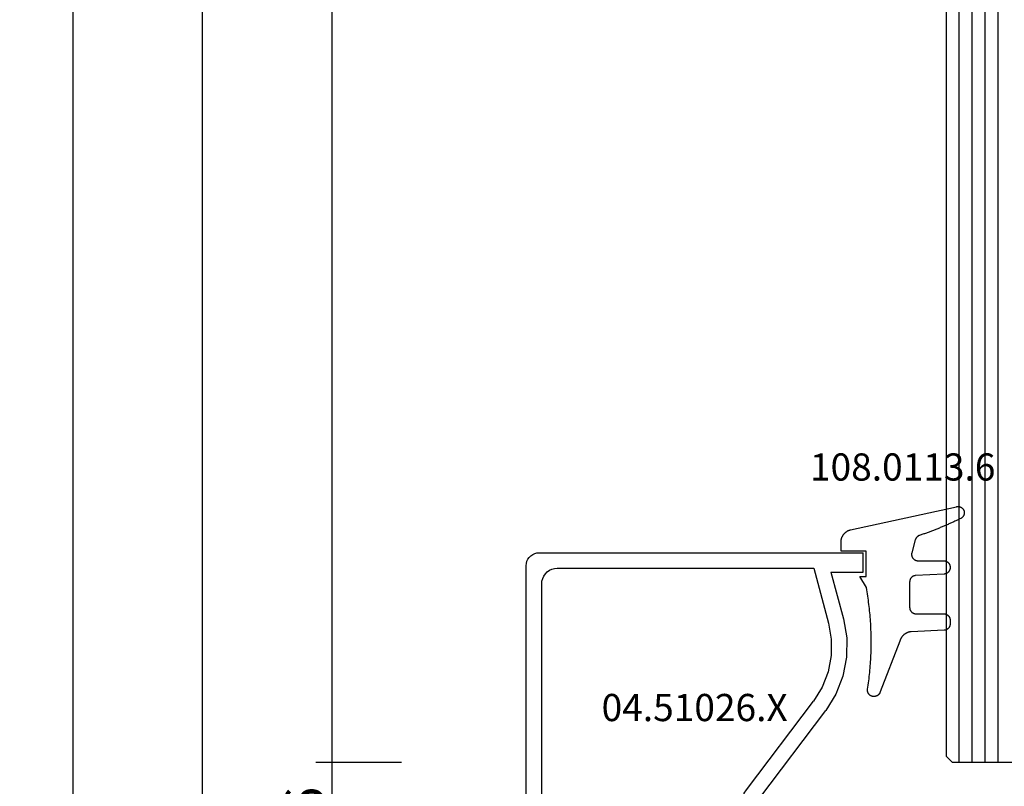
# Model space of a CAD drawing. Units: millimetres. Extents: x 0 to 6154, y -3021 to -50.
# Drawn here: x 6002 to 6078, y -2499 to -2440 of the extents above; entities that cross this region are included whole.
import ezdxf
from ezdxf.enums import TextEntityAlignment as Align

# ---------------------------------------------------------------- set-up
doc = ezdxf.new("R2010")
doc.units = ezdxf.units.MM
doc.header["$PDMODE"] = 3
doc.header["$PDSIZE"] = -0.5
for name, color, linetype in [('CrossSectionsDim', 3, 'Continuous'), ('CrossSectionsGlass', 4, 'Continuous'), ('CrossSectionsGums', 1, 'Continuous'), ('CrossSectionsProfils', 7, 'Continuous'), ('CrossSectionsTexts', 3, 'Continuous')]:
    doc.layers.add(name, color=color, linetype=linetype)
doc.styles.add('CrossSection', font='simplex.shx', dxfattribs={"height": 3})
doc.styles.get("Standard").update_dxf_attribs({"font": 'complex.shx', "height": 60})
doc.dimstyles.new('CrossSection', dxfattribs={"dimtxt": 3, "dimasz": 3, "dimexe": 1.25, "dimexo": 0.625, "dimtad": 1, "dimdec": 1, "dimtxsty": 'CrossSection', "dimblk": 'NONE', "dimcen": 2.5, "dimclrd": 256, "dimclre": 256, "dimadec": 0, "dimazin": 2, "dimtfac": 1, "dimtdec": 4, "dimtofl": 0, "dimtmove": 0, "dimatfit": 3, "dimfxl": 1, "dimtolj": 1, "dimtzin": 0, "dimarcsym": 0})

# ---------------------------------------------------------------- blocks, each defined once
blk = doc.blocks.new('28_mm_3', base_point=(1796.1, 0))
at = {"layer": 'CrossSectionsGlass'}
for p, q in [((0, -22.5), (0, -27.5)), ((1814.5, -24), (0, -24)), ((1814.5, -25), (0, -25)), ((1814.5, -26), (0, -26)), ((1814.5, -27), (0, -27)), ((0.5, -28), (0, -27.5)), ((1814, -28), (0.5, -28))]:
    blk.add_line(p, q, dxfattribs=at)
blk = doc.blocks.new('04_51026_X_TEXT_6', base_point=(-54.4, -2504.7))
at = {"layer": 'CrossSectionsTexts'}
blk.add_text('04.51026.X', height=2.1, dxfattribs=at).set_placement((-58.4, -2493.9), align=Align.CENTER)
blk = doc.blocks.new('04_51026_X', base_point=(2381.482, 1045.268))
at = {"layer": 'CrossSectionsProfils'}
for p, q in [((2357.816, 1061.768), (2357.742, 1061.61)), ((2357.916, 1061.911), (2357.816, 1061.768)), ((2358.039, 1062.034), (2357.916, 1061.911)), ((2358.182, 1062.134), (2358.039, 1062.034)), ((2358.34, 1062.208), (2358.182, 1062.134)), ((2358.508, 1062.253), (2358.34, 1062.208)), ((2358.682, 1062.268), (2358.508, 1062.253)), ((2379.182, 1062.268), (2358.682, 1062.268)), ((2379.268, 1062.26), (2379.182, 1062.268)), ((2379.353, 1062.238), (2379.268, 1062.26)), ((2379.432, 1062.201), (2379.353, 1062.238)), ((2379.503, 1062.151), (2379.432, 1062.201)), ((2379.565, 1062.089), (2379.503, 1062.151)), ((2379.615, 1062.018), (2379.565, 1062.089)), ((2379.651, 1061.939), (2379.615, 1062.018)), ((2379.674, 1061.855), (2379.651, 1061.939)), ((2379.682, 1061.768), (2379.674, 1061.855)), ((2379.682, 1061.768), (2379.682, 1058.768)), ((2357.697, 1061.442), (2357.682, 1061.268)), ((2357.682, 1061.268), (2357.682, 1036.268)), ((2357.742, 1061.61), (2357.697, 1061.442)), ((2359.482, 1060.907), (2359.31, 1060.787)), ((2359.671, 1060.996), (2359.482, 1060.907)), ((2359.873, 1061.05), (2359.671, 1060.996)), ((2360.082, 1061.068), (2359.873, 1061.05)), ((2377.982, 1061.068), (2360.082, 1061.068)), ((2378.068, 1061.06), (2377.982, 1061.068)), ((2378.153, 1061.038), (2378.068, 1061.06)), ((2378.232, 1061.001), (2378.153, 1061.038)), ((2378.303, 1060.951), (2378.232, 1061.001)), ((2378.365, 1060.889), (2378.303, 1060.951)), ((2378.415, 1060.818), (2378.365, 1060.889)), ((2358.954, 1060.278), (2358.9, 1060.076)), ((2359.042, 1060.468), (2358.954, 1060.278)), ((2359.162, 1060.639), (2359.042, 1060.468)), ((2359.31, 1060.787), (2359.162, 1060.639)), ((2378.451, 1060.739), (2378.415, 1060.818)), ((2378.474, 1060.655), (2378.451, 1060.739)), ((2378.482, 1060.568), (2378.474, 1060.655)), ((2378.482, 1060.568), (2378.482, 1058.068)), ((2358.9, 1060.076), (2358.882, 1059.868)), ((2358.882, 1059.868), (2358.882, 1040.068)), ((2381.182, 1058.768), (2379.682, 1058.768)), ((2381.182, 1058.768), (2381.623, 1059.209)), ((2381.65, 1059.232), (2381.623, 1059.209)), ((2381.68, 1059.249), (2381.65, 1059.232)), ((2381.713, 1059.261), (2381.68, 1059.249)), ((2381.747, 1059.267), (2381.713, 1059.261)), ((2381.782, 1059.267), (2381.747, 1059.267)), ((2381.816, 1059.261), (2381.782, 1059.267)), ((2381.849, 1059.249), (2381.816, 1059.261)), ((2381.879, 1059.232), (2381.849, 1059.249)), ((2381.906, 1059.209), (2381.879, 1059.232)), ((2381.906, 1059.209), (2383.206, 1057.909)), ((2378.482, 1058.068), (2378.489, 1057.981)), ((2378.489, 1057.981), (2378.512, 1057.897)), ((2378.512, 1057.897), (2378.549, 1057.818)), ((2383.228, 1057.884), (2383.206, 1057.909)), ((2383.245, 1057.855), (2383.228, 1057.884)), ((2383.257, 1057.823), (2383.245, 1057.855)), ((2378.549, 1057.818), (2378.599, 1057.747)), ((2378.599, 1057.747), (2378.66, 1057.685)), ((2378.66, 1057.685), (2378.732, 1057.635)), ((2378.732, 1057.635), (2378.811, 1057.598)), ((2378.811, 1057.598), (2378.895, 1057.576)), ((2378.895, 1057.576), (2378.982, 1057.568)), ((2378.982, 1057.568), (2383.064, 1057.568)), ((2383.064, 1057.568), (2383.098, 1057.571)), ((2383.098, 1057.571), (2383.131, 1057.579)), ((2383.131, 1057.579), (2383.161, 1057.593)), ((2383.161, 1057.593), (2383.189, 1057.612)), ((2383.189, 1057.612), (2383.214, 1057.635)), ((2383.214, 1057.635), (2383.234, 1057.662)), ((2383.234, 1057.662), (2383.249, 1057.692)), ((2383.249, 1057.692), (2383.259, 1057.724)), ((2383.263, 1057.79), (2383.257, 1057.823)), ((2383.259, 1057.724), (2383.264, 1057.757)), ((2383.264, 1057.757), (2383.263, 1057.79)), ((2375.978, 1045.265), (2369.132, 1040.107)), ((2376.25, 1045.438), (2375.978, 1045.265)), ((2376.547, 1045.565), (2376.25, 1045.438)), ((2376.86, 1045.642), (2376.547, 1045.565)), ((2377.182, 1045.668), (2376.86, 1045.642)), ((2383.182, 1045.668), (2377.182, 1045.668)), ((2383.268, 1045.66), (2383.182, 1045.668)), ((2383.353, 1045.638), (2383.268, 1045.66)), ((2383.432, 1045.601), (2383.353, 1045.638)), ((2383.503, 1045.551), (2383.432, 1045.601)), ((2383.565, 1045.489), (2383.503, 1045.551)), ((2383.615, 1045.418), (2383.565, 1045.489)), ((2383.651, 1045.339), (2383.615, 1045.418)), ((2383.674, 1045.255), (2383.651, 1045.339)), ((2383.682, 1045.168), (2383.674, 1045.255)), ((2383.682, 1045.168), (2383.682, 1044.48)), ((2376.7, 1044.307), (2369.854, 1039.148)), ((2376.809, 1044.376), (2376.7, 1044.307)), ((2376.928, 1044.427), (2376.809, 1044.376)), ((2377.053, 1044.458), (2376.928, 1044.427)), ((2377.182, 1044.468), (2377.053, 1044.458)), ((2380.982, 1044.468), (2377.182, 1044.468)), ((2381.016, 1044.465), (2380.982, 1044.468)), ((2381.05, 1044.456), (2381.016, 1044.465)), ((2381.082, 1044.441), (2381.05, 1044.456)), ((2381.11, 1044.421), (2381.082, 1044.441)), ((2381.135, 1044.397), (2381.11, 1044.421)), ((2381.155, 1044.368), (2381.135, 1044.397)), ((2381.17, 1044.336), (2381.155, 1044.368)), ((2381.179, 1044.303), (2381.17, 1044.336)), ((2381.182, 1044.268), (2381.179, 1044.303)), ((2381.182, 1044.268), (2381.182, 1043.268)), ((2383.503, 1044.097), (2383.565, 1044.159)), ((2383.565, 1044.159), (2383.615, 1044.23)), ((2383.615, 1044.23), (2383.651, 1044.309)), ((2383.651, 1044.309), (2383.674, 1044.394)), ((2383.674, 1044.394), (2383.682, 1044.48)), ((2381.632, 1043.008), (2383.432, 1044.047)), ((2383.432, 1044.047), (2383.503, 1044.097)), ((2381.182, 1043.268), (2381.186, 1043.216)), ((2381.186, 1043.216), (2381.2, 1043.165)), ((2381.2, 1043.165), (2381.222, 1043.118)), ((2381.222, 1043.118), (2381.252, 1043.075)), ((2381.252, 1043.075), (2381.289, 1043.038)), ((2381.289, 1043.038), (2381.332, 1043.008)), ((2381.332, 1043.008), (2381.379, 1042.986)), ((2381.379, 1042.986), (2381.43, 1042.973)), ((2381.43, 1042.973), (2381.482, 1042.968)), ((2381.482, 1042.968), (2381.534, 1042.973)), ((2381.534, 1042.973), (2381.584, 1042.986)), ((2381.584, 1042.986), (2381.632, 1043.008)), ((2358.882, 1040.068), (2363.108, 1038.936)), ((2368.054, 1039.438), (2369.132, 1040.107)), ((2363.108, 1038.936), (2364.358, 1038.72)), ((2365.627, 1038.733), (2366.872, 1038.975)), ((2366.872, 1038.975), (2368.054, 1039.438)), ((2368.591, 1038.365), (2369.854, 1039.148)), ((2359.182, 1038.745), (2359.182, 1036.268)), ((2359.182, 1038.745), (2362.797, 1037.777)), ((2364.358, 1038.72), (2365.627, 1038.733)), ((2367.207, 1037.823), (2368.591, 1038.365)), ((2362.797, 1037.777), (2364.262, 1037.524)), ((2364.262, 1037.524), (2365.748, 1037.539)), ((2365.748, 1037.539), (2367.207, 1037.823)), ((2359.182, 1036.268), (2357.682, 1036.268))]:
    blk.add_line(p, q, dxfattribs=at)
blk = doc.blocks.new('108_0113_6_TEXT_6', base_point=(-45.2, -2480.9))
at = {"layer": 'CrossSectionsTexts'}
blk.add_text('108.0113.6', height=2.1, dxfattribs=at).set_placement((-42.344, -2475.332), align=Align.CENTER)
blk = doc.blocks.new('108_0113_6', base_point=(1461.999, 1136.315))
at = {"layer": 'CrossSectionsGums', "color": 252, "true_color": 0x848484, "flags": 128}
blk.add_lwpolyline([(1461.38, 1132.285), (1461.38, 1130.288), (1461.38, 1130.272), (1461.379, 1130.256), (1461.378, 1130.24), (1461.376, 1130.224), (1461.374, 1130.208), (1461.371, 1130.192), (1461.367, 1130.177), (1461.364, 1130.161), (1461.359, 1130.146), (1461.354, 1130.131), (1461.349, 1130.116), (1461.343, 1130.101), (1461.337, 1130.086), (1461.33, 1130.072), (1461.323, 1130.058), (1461.315, 1130.044), (1461.307, 1130.03), (1461.298, 1130.017), (1461.289, 1130.004), (1461.279, 1129.991), (1461.269, 1129.978), (1461.259, 1129.966), (1461.248, 1129.954), (1461.237, 1129.943), (1461.226, 1129.932), (1461.214, 1129.921), (1461.202, 1129.911), (1461.189, 1129.901), (1461.177, 1129.891), (1461.163, 1129.882), (1461.15, 1129.874), (1461.136, 1129.865), (1461.122, 1129.858), (1461.108, 1129.85), (1461.094, 1129.844), (1461.079, 1129.837), (1461.064, 1129.831), (1461.049, 1129.826), (1461.034, 1129.821), (1461.019, 1129.817), (1461.003, 1129.813), (1460.988, 1129.809), (1460.972, 1129.807), (1460.956, 1129.804), (1460.94, 1129.802), (1460.925, 1129.801), (1460.909, 1129.8), (1460.893, 1129.8), (1460.893, 1129.8), (1460.836, 1129.8), (1460.821, 1129.8), (1460.805, 1129.801), (1460.79, 1129.802), (1460.775, 1129.804), (1460.76, 1129.806), (1460.744, 1129.809), (1460.729, 1129.812), (1460.714, 1129.816), (1460.699, 1129.82), (1460.685, 1129.824), (1460.67, 1129.829), (1460.656, 1129.835), (1460.641, 1129.841), (1460.627, 1129.847), (1460.614, 1129.854), (1460.6, 1129.861), (1460.587, 1129.869), (1460.573, 1129.877), (1460.561, 1129.886), (1460.548, 1129.894), (1460.536, 1129.904), (1460.524, 1129.913), (1460.512, 1129.924), (1460.501, 1129.934), (1460.49, 1129.945), (1460.479, 1129.956), (1460.469, 1129.967), (1460.459, 1129.979), (1460.449, 1129.991), (1460.44, 1130.004), (1460.431, 1130.016), (1460.423, 1130.029), (1460.415, 1130.042), (1460.407, 1130.056), (1460.4, 1130.07), (1460.394, 1130.083), (1460.387, 1130.098), (1460.382, 1130.112), (1460.376, 1130.126), (1460.371, 1130.141), (1460.367, 1130.156), (1460.363, 1130.171), (1460.36, 1130.186), (1460.357, 1130.201), (1460.354, 1130.216), (1460.352, 1130.231), (1460.351, 1130.247), (1460.349, 1130.262), (1460.349, 1130.262), (1460.234, 1132.458), (1460.233, 1132.473), (1460.232, 1132.489), (1460.23, 1132.504), (1460.227, 1132.519), (1460.224, 1132.534), (1460.221, 1132.549), (1460.217, 1132.564), (1460.212, 1132.579), (1460.208, 1132.594), (1460.202, 1132.608), (1460.196, 1132.623), (1460.19, 1132.637), (1460.184, 1132.651), (1460.176, 1132.664), (1460.169, 1132.678), (1460.161, 1132.691), (1460.153, 1132.704), (1460.144, 1132.717), (1460.135, 1132.729), (1460.125, 1132.741), (1460.115, 1132.753), (1460.105, 1132.764), (1460.094, 1132.775), (1460.083, 1132.786), (1460.072, 1132.797), (1460.06, 1132.807), (1460.048, 1132.816), (1460.036, 1132.826), (1460.023, 1132.835), (1460.01, 1132.843), (1459.997, 1132.851), (1459.984, 1132.859), (1459.97, 1132.866), (1459.956, 1132.873), (1459.942, 1132.879), (1459.928, 1132.885), (1459.914, 1132.891), (1459.899, 1132.896), (1459.884, 1132.9), (1459.87, 1132.905), (1459.855, 1132.908), (1459.84, 1132.911), (1459.824, 1132.914), (1459.809, 1132.916), (1459.794, 1132.918), (1459.778, 1132.919), (1459.763, 1132.92), (1459.748, 1132.92), (1459.748, 1132.92), (1457.773, 1132.92), (1457.757, 1132.92), (1457.741, 1132.919), (1457.725, 1132.918), (1457.709, 1132.916), (1457.693, 1132.914), (1457.678, 1132.911), (1457.662, 1132.907), (1457.646, 1132.903), (1457.631, 1132.899), (1457.616, 1132.894), (1457.601, 1132.889), (1457.586, 1132.883), (1457.571, 1132.877), (1457.557, 1132.87), (1457.543, 1132.863), (1457.529, 1132.855), (1457.515, 1132.847), (1457.502, 1132.838), (1457.489, 1132.829), (1457.476, 1132.819), (1457.463, 1132.809), (1457.451, 1132.799), (1457.439, 1132.788), (1457.428, 1132.777), (1457.417, 1132.766), (1457.406, 1132.754), (1457.396, 1132.742), (1457.386, 1132.729), (1457.376, 1132.717), (1457.367, 1132.703), (1457.359, 1132.69), (1457.35, 1132.676), (1457.343, 1132.662), (1457.335, 1132.648), (1457.329, 1132.634), (1457.322, 1132.619), (1457.316, 1132.604), (1457.311, 1132.589), (1457.306, 1132.574), (1457.302, 1132.559), (1457.298, 1132.543), (1457.295, 1132.528), (1457.292, 1132.512), (1457.289, 1132.496), (1457.288, 1132.48), (1457.286, 1132.464), (1457.285, 1132.449), (1457.285, 1132.433), (1457.285, 1132.433), (1457.285, 1130.288), (1457.285, 1130.272), (1457.284, 1130.256), (1457.283, 1130.24), (1457.281, 1130.224), (1457.279, 1130.208), (1457.276, 1130.192), (1457.272, 1130.177), (1457.269, 1130.161), (1457.264, 1130.146), (1457.259, 1130.131), (1457.254, 1130.116), (1457.248, 1130.101), (1457.242, 1130.086), (1457.235, 1130.072), (1457.228, 1130.058), (1457.22, 1130.044), (1457.212, 1130.03), (1457.203, 1130.017), (1457.194, 1130.004), (1457.184, 1129.991), (1457.174, 1129.978), (1457.164, 1129.966), (1457.153, 1129.954), (1457.142, 1129.943), (1457.131, 1129.932), (1457.119, 1129.921), (1457.107, 1129.911), (1457.094, 1129.901), (1457.082, 1129.891), (1457.068, 1129.882), (1457.055, 1129.874), (1457.041, 1129.865), (1457.027, 1129.858), (1457.013, 1129.85), (1456.999, 1129.844), (1456.984, 1129.837), (1456.969, 1129.831), (1456.954, 1129.826), (1456.939, 1129.821), (1456.924, 1129.817), (1456.908, 1129.813), (1456.893, 1129.809), (1456.877, 1129.807), (1456.861, 1129.804), (1456.845, 1129.802), (1456.83, 1129.801), (1456.814, 1129.8), (1456.798, 1129.8), (1456.798, 1129.8), (1456.495, 1129.8), (1456.48, 1129.8), (1456.465, 1129.801), (1456.45, 1129.802), (1456.435, 1129.804), (1456.42, 1129.806), (1456.404, 1129.809), (1456.39, 1129.812), (1456.375, 1129.815), (1456.36, 1129.819), (1456.345, 1129.824), (1456.331, 1129.829), (1456.317, 1129.834), (1456.303, 1129.84), (1456.289, 1129.846), (1456.275, 1129.853), (1456.262, 1129.86), (1456.248, 1129.867), (1456.235, 1129.875), (1456.223, 1129.884), (1456.21, 1129.892), (1456.198, 1129.901), (1456.186, 1129.911), (1456.174, 1129.921), (1456.163, 1129.931), (1456.152, 1129.942), (1456.141, 1129.953), (1456.131, 1129.964), (1456.121, 1129.975), (1456.111, 1129.987), (1456.102, 1129.999), (1456.093, 1130.012), (1456.085, 1130.024), (1456.077, 1130.037), (1456.069, 1130.051), (1456.062, 1130.064), (1456.055, 1130.078), (1456.049, 1130.092), (1456.043, 1130.106), (1456.038, 1130.12), (1456.033, 1130.134), (1456.028, 1130.149), (1456.024, 1130.163), (1456.02, 1130.178), (1456.017, 1130.193), (1456.014, 1130.208), (1456.012, 1130.223), (1456.01, 1130.238), (1456.009, 1130.254), (1456.009, 1130.254), (1455.896, 1132.805), (1455.894, 1132.831), (1455.891, 1132.856), (1455.888, 1132.88), (1455.884, 1132.905), (1455.879, 1132.93), (1455.874, 1132.955), (1455.868, 1132.979), (1455.861, 1133.003), (1455.854, 1133.028), (1455.846, 1133.051), (1455.838, 1133.075), (1455.829, 1133.099), (1455.819, 1133.122), (1455.809, 1133.145), (1455.798, 1133.168), (1455.787, 1133.19), (1455.775, 1133.212), (1455.762, 1133.234), (1455.749, 1133.256), (1455.735, 1133.277), (1455.721, 1133.298), (1455.706, 1133.318), (1455.691, 1133.338), (1455.675, 1133.358), (1455.659, 1133.377), (1455.642, 1133.396), (1455.625, 1133.414), (1455.607, 1133.432), (1455.589, 1133.449), (1455.571, 1133.466), (1455.552, 1133.483), (1455.532, 1133.499), (1455.512, 1133.514), (1455.492, 1133.529), (1455.472, 1133.544), (1455.451, 1133.557), (1455.429, 1133.571), (1455.408, 1133.584), (1455.386, 1133.596), (1455.363, 1133.607), (1455.341, 1133.618), (1455.318, 1133.629), (1455.295, 1133.639), (1455.271, 1133.648), (1455.248, 1133.657), (1455.224, 1133.665), (1455.2, 1133.672), (1455.175, 1133.679), (1455.175, 1133.679), (1451.26, 1135.193), (1451.247, 1135.197), (1451.235, 1135.201), (1451.222, 1135.205), (1451.21, 1135.21), (1451.197, 1135.215), (1451.185, 1135.22), (1451.173, 1135.226), (1451.161, 1135.232), (1451.15, 1135.238), (1451.138, 1135.245), (1451.127, 1135.252), (1451.116, 1135.259), (1451.105, 1135.266), (1451.094, 1135.274), (1451.083, 1135.282), (1451.073, 1135.291), (1451.063, 1135.299), (1451.053, 1135.308), (1451.044, 1135.318), (1451.034, 1135.327), (1451.025, 1135.337), (1451.016, 1135.347), (1451.008, 1135.357), (1451, 1135.367), (1450.992, 1135.378), (1450.984, 1135.389), (1450.977, 1135.4), (1450.97, 1135.411), (1450.963, 1135.423), (1450.956, 1135.434), (1450.95, 1135.446), (1450.945, 1135.458), (1450.939, 1135.47), (1450.934, 1135.483), (1450.929, 1135.495), (1450.925, 1135.507), (1450.921, 1135.52), (1450.917, 1135.533), (1450.914, 1135.546), (1450.91, 1135.559), (1450.908, 1135.572), (1450.905, 1135.585), (1450.903, 1135.598), (1450.902, 1135.611), (1450.901, 1135.624), (1450.9, 1135.638), (1450.899, 1135.651), (1450.899, 1135.664), (1450.899, 1135.664), (1450.899, 1135.688), (1450.899, 1135.705), (1450.9, 1135.723), (1450.902, 1135.74), (1450.904, 1135.758), (1450.907, 1135.775), (1450.91, 1135.792), (1450.914, 1135.809), (1450.919, 1135.826), (1450.924, 1135.843), (1450.93, 1135.86), (1450.937, 1135.876), (1450.944, 1135.892), (1450.951, 1135.908), (1450.959, 1135.923), (1450.968, 1135.938), (1450.977, 1135.953), (1450.987, 1135.968), (1450.998, 1135.982), (1451.008, 1135.996), (1451.02, 1136.009), (1451.031, 1136.022), (1451.044, 1136.035), (1451.056, 1136.047), (1451.07, 1136.058), (1451.083, 1136.07), (1451.097, 1136.08), (1451.111, 1136.09), (1451.126, 1136.1), (1451.141, 1136.109), (1451.156, 1136.118), (1451.172, 1136.126), (1451.188, 1136.133), (1451.204, 1136.14), (1451.22, 1136.146), (1451.237, 1136.152), (1451.254, 1136.157), (1451.271, 1136.161), (1451.288, 1136.165), (1451.305, 1136.169), (1451.322, 1136.171), (1451.34, 1136.173), (1451.357, 1136.175), (1451.375, 1136.175), (1451.392, 1136.175), (1451.41, 1136.175), (1451.427, 1136.174), (1451.445, 1136.172), (1451.462, 1136.17), (1451.462, 1136.17), (1451.624, 1136.145), (1451.787, 1136.121), (1451.949, 1136.098), (1452.112, 1136.077), (1452.275, 1136.056), (1452.438, 1136.037), (1452.601, 1136.019), (1452.765, 1136.002), (1452.928, 1135.986), (1453.092, 1135.972), (1453.255, 1135.958), (1453.419, 1135.946), (1453.583, 1135.935), (1453.747, 1135.925), (1453.91, 1135.916), (1454.074, 1135.908), (1454.238, 1135.901), (1454.403, 1135.896), (1454.567, 1135.891), (1454.731, 1135.888), (1454.895, 1135.886), (1455.059, 1135.885), (1455.223, 1135.885), (1455.388, 1135.887), (1455.552, 1135.889), (1455.716, 1135.893), (1455.88, 1135.898), (1456.044, 1135.904), (1456.208, 1135.911), (1456.372, 1135.919), (1456.536, 1135.929), (1456.7, 1135.939), (1456.863, 1135.951), (1457.027, 1135.964), (1457.191, 1135.978), (1457.354, 1135.993), (1457.518, 1136.009), (1457.681, 1136.027), (1457.844, 1136.045), (1458.007, 1136.065), (1458.17, 1136.086), (1458.332, 1136.108), (1458.495, 1136.131), (1458.657, 1136.155), (1458.82, 1136.181), (1458.982, 1136.207), (1459.143, 1136.235), (1459.305, 1136.264), (1459.305, 1136.264), (1460.161, 1136.753), (1460.161, 1136.265), (1462.111, 1136.265), (1462.111, 1138.215), (1462.822, 1138.215), (1462.849, 1138.215), (1462.876, 1138.214), (1462.902, 1138.212), (1462.929, 1138.209), (1462.955, 1138.206), (1462.982, 1138.202), (1463.008, 1138.197), (1463.034, 1138.192), (1463.06, 1138.186), (1463.086, 1138.179), (1463.111, 1138.171), (1463.137, 1138.163), (1463.162, 1138.154), (1463.187, 1138.144), (1463.211, 1138.134), (1463.236, 1138.123), (1463.26, 1138.112), (1463.283, 1138.099), (1463.307, 1138.086), (1463.33, 1138.073), (1463.352, 1138.059), (1463.375, 1138.044), (1463.396, 1138.028), (1463.418, 1138.012), (1463.439, 1137.996), (1463.459, 1137.979), (1463.479, 1137.961), (1463.498, 1137.943), (1463.517, 1137.924), (1463.536, 1137.905), (1463.554, 1137.885), (1463.571, 1137.865), (1463.588, 1137.844), (1463.604, 1137.823), (1463.62, 1137.801), (1463.635, 1137.779), (1463.649, 1137.757), (1463.663, 1137.734), (1463.676, 1137.711), (1463.689, 1137.687), (1463.701, 1137.663), (1463.712, 1137.639), (1463.723, 1137.615), (1463.733, 1137.59), (1463.742, 1137.565), (1463.75, 1137.54), (1463.758, 1137.514), (1463.765, 1137.488), (1463.765, 1137.488), (1465.551, 1129.315), (1465.558, 1129.286), (1465.562, 1129.257), (1465.566, 1129.227), (1465.567, 1129.197), (1465.566, 1129.167), (1465.564, 1129.137), (1465.56, 1129.108), (1465.554, 1129.078), (1465.546, 1129.049), (1465.536, 1129.021), (1465.525, 1128.993), (1465.512, 1128.966), (1465.497, 1128.94), (1465.481, 1128.915), (1465.464, 1128.891), (1465.445, 1128.868), (1465.424, 1128.846), (1465.402, 1128.826), (1465.379, 1128.807), (1465.355, 1128.789), (1465.33, 1128.773), (1465.304, 1128.758), (1465.277, 1128.745), (1465.249, 1128.734), (1465.221, 1128.724), (1465.192, 1128.717), (1465.163, 1128.711), (1465.133, 1128.707), (1465.103, 1128.704), (1465.073, 1128.704), (1465.043, 1128.705), (1465.014, 1128.708), (1464.984, 1128.713), (1464.955, 1128.72), (1464.926, 1128.728), (1464.898, 1128.738), (1464.871, 1128.75), (1464.844, 1128.764), (1464.818, 1128.779), (1464.794, 1128.796), (1464.77, 1128.814), (1464.747, 1128.834), (1464.726, 1128.855), (1464.706, 1128.877), (1464.688, 1128.901), (1464.671, 1128.925), (1464.655, 1128.951), (1464.641, 1128.977), (1464.641, 1128.977), (1464.61, 1129.042), (1464.578, 1129.107), (1464.547, 1129.172), (1464.516, 1129.237), (1464.486, 1129.302), (1464.455, 1129.367), (1464.425, 1129.433), (1464.394, 1129.498), (1464.364, 1129.563), (1464.334, 1129.629), (1464.304, 1129.695), (1464.275, 1129.76), (1464.245, 1129.826), (1464.216, 1129.892), (1464.187, 1129.958), (1464.158, 1130.024), (1464.13, 1130.09), (1464.101, 1130.156), (1464.073, 1130.222), (1464.045, 1130.288), (1464.017, 1130.355), (1463.989, 1130.421), (1463.961, 1130.488), (1463.934, 1130.554), (1463.906, 1130.621), (1463.879, 1130.688), (1463.852, 1130.754), (1463.825, 1130.821), (1463.799, 1130.888), (1463.772, 1130.955), (1463.746, 1131.022), (1463.72, 1131.089), (1463.694, 1131.157), (1463.669, 1131.224), (1463.643, 1131.291), (1463.618, 1131.359), (1463.592, 1131.426), (1463.567, 1131.494), (1463.543, 1131.561), (1463.518, 1131.629), (1463.494, 1131.697), (1463.469, 1131.764), (1463.445, 1131.832), (1463.421, 1131.9), (1463.398, 1131.968), (1463.374, 1132.036), (1463.351, 1132.104), (1463.327, 1132.173), (1463.327, 1132.173), (1463.324, 1132.182), (1463.32, 1132.191), (1463.316, 1132.2), (1463.312, 1132.209), (1463.308, 1132.218), (1463.303, 1132.227), (1463.298, 1132.236), (1463.294, 1132.245), (1463.289, 1132.253), (1463.283, 1132.262), (1463.278, 1132.27), (1463.273, 1132.278), (1463.267, 1132.287), (1463.261, 1132.295), (1463.255, 1132.303), (1463.249, 1132.311), (1463.243, 1132.318), (1463.237, 1132.326), (1463.23, 1132.333), (1463.224, 1132.341), (1463.217, 1132.348), (1463.21, 1132.355), (1463.203, 1132.362), (1463.196, 1132.369), (1463.188, 1132.376), (1463.181, 1132.382), (1463.173, 1132.389), (1463.166, 1132.395), (1463.158, 1132.401), (1463.15, 1132.407), (1463.142, 1132.413), (1463.134, 1132.419), (1463.126, 1132.425), (1463.117, 1132.43), (1463.109, 1132.435), (1463.1, 1132.44), (1463.092, 1132.445), (1463.083, 1132.45), (1463.074, 1132.455), (1463.065, 1132.459), (1463.056, 1132.463), (1463.047, 1132.467), (1463.038, 1132.471), (1463.029, 1132.475), (1463.02, 1132.479), (1463.01, 1132.482), (1463.001, 1132.485), (1462.991, 1132.488), (1462.991, 1132.488), (1461.994, 1132.756), (1461.976, 1132.76), (1461.958, 1132.764), (1461.939, 1132.767), (1461.921, 1132.769), (1461.902, 1132.771), (1461.884, 1132.772), (1461.865, 1132.772), (1461.846, 1132.772), (1461.828, 1132.771), (1461.809, 1132.769), (1461.791, 1132.766), (1461.773, 1132.763), (1461.754, 1132.759), (1461.736, 1132.754), (1461.719, 1132.749), (1461.701, 1132.743), (1461.684, 1132.736), (1461.666, 1132.729), (1461.65, 1132.721), (1461.633, 1132.712), (1461.617, 1132.703), (1461.601, 1132.693), (1461.586, 1132.683), (1461.571, 1132.672), (1461.556, 1132.66), (1461.542, 1132.648), (1461.529, 1132.635), (1461.516, 1132.622), (1461.503, 1132.608), (1461.491, 1132.594), (1461.479, 1132.579), (1461.468, 1132.564), (1461.458, 1132.549), (1461.448, 1132.533), (1461.439, 1132.517), (1461.43, 1132.5), (1461.423, 1132.484), (1461.415, 1132.466), (1461.409, 1132.449), (1461.403, 1132.431), (1461.397, 1132.413), (1461.393, 1132.395), (1461.389, 1132.377), (1461.386, 1132.359), (1461.383, 1132.34), (1461.382, 1132.322), (1461.381, 1132.303), (1461.38, 1132.285), (1461.38, 1132.285)], dxfattribs=at)
blk = doc.blocks.new('*D338')
at = {"layer": 'CrossSectionsDim', "lineweight": -2}
for p, q in [((-81.025, -682.6), (-87.65, -682.6)), ((-86.4, -682.6), (-86.4, -2497.1)), ((-81.025, -2497.1), (-87.65, -2497.1))]:
    blk.add_line(p, q, dxfattribs=at)
at = {"layer": 'Defpoints', "color": 0}
for p in [(-80.4, -682.6), (-86.4, -2497.1), (-80.4, -2497.1)]:
    blk.add_point(p, dxfattribs=at)
at = {"layer": 'CrossSectionsDim', "color": 0, "insert": (-88.525, -1589.85), "char_height": 3, "attachment_point": 5, "rotation": 90, "style": 'CrossSection'}
blk.add_mtext('\\A1;1815', dxfattribs=at)
blk = doc.blocks.new('_NONE')
blk = doc.blocks.new('*D339')
at = {"layer": 'CrossSectionsDim', "lineweight": -2}
for p, q in [((-91.025, -676.6), (-97.65, -676.6)), ((-96.4, -676.6), (-96.4, -2503.1)), ((-91.025, -2503.1), (-97.65, -2503.1))]:
    blk.add_line(p, q, dxfattribs=at)
at = {"layer": 'Defpoints', "color": 0}
for p in [(-90.4, -676.6), (-96.4, -2503.1), (-90.4, -2503.1)]:
    blk.add_point(p, dxfattribs=at)
at = {"layer": 'CrossSectionsDim', "color": 0, "insert": (-98.525, -1589.85), "char_height": 3, "attachment_point": 5, "rotation": 90, "style": 'CrossSection'}
blk.add_mtext('\\A1;1827', dxfattribs=at)
blk = doc.blocks.new('*D342')
at = {"layer": 'CrossSectionsDim', "lineweight": -2}
for p, q in [((-101.025, -605.7), (-107.65, -605.7)), ((-106.4, -605.7), (-106.4, -2574)), ((-101.025, -2574), (-107.65, -2574))]:
    blk.add_line(p, q, dxfattribs=at)
at = {"layer": 'Defpoints', "color": 0}
for p in [(-100.4, -605.7), (-106.4, -2574), (-100.4, -2574)]:
    blk.add_point(p, dxfattribs=at)
at = {"layer": 'CrossSectionsDim', "color": 0, "insert": (-108.525, -1589.85), "char_height": 3, "attachment_point": 5, "rotation": 90, "style": 'CrossSection'}
blk.add_mtext('\\A1;1968', dxfattribs=at)
blk = doc.blocks.new('*D349')
at = {"layer": 'CrossSectionsDim', "lineweight": -2}
for p, q in [((-81.025, -2497.1), (-87.65, -2497.1)), ((-86.4, -2497.1), (-86.4, -2503.1)), ((-81.025, -2503.1), (-87.65, -2503.1))]:
    blk.add_line(p, q, dxfattribs=at)
at = {"layer": 'Defpoints', "color": 0}
for p in [(-80.4, -2497.1), (-86.4, -2503.1), (-80.4, -2503.1)]:
    blk.add_point(p, dxfattribs=at)
at = {"layer": 'CrossSectionsDim', "color": 0, "insert": (-88.525, -2500.1), "char_height": 3, "attachment_point": 5, "rotation": 90, "style": 'CrossSection'}
blk.add_mtext('\\A1;6', dxfattribs=at)
blk = doc.blocks.new('*D190')
at = {"layer": 'CrossSectionsDim', "lineweight": -2}
for p, q in [((6031.775, -682.6), (6025.15, -682.6)), ((6026.4, -682.6), (6026.4, -2497.1)), ((6031.775, -2497.1), (6025.15, -2497.1))]:
    blk.add_line(p, q, dxfattribs=at)
at = {"layer": 'Defpoints', "color": 0}
for p in [(6032.4, -682.6), (6026.4, -2497.1), (6032.4, -2497.1)]:
    blk.add_point(p, dxfattribs=at)
at = {"layer": 'CrossSectionsDim', "color": 0, "insert": (6024.275, -1589.85), "char_height": 3, "attachment_point": 5, "rotation": 90, "style": 'CrossSection'}
blk.add_mtext('\\A1;1815', dxfattribs=at)
blk = doc.blocks.new('*D191')
at = {"layer": 'CrossSectionsDim', "lineweight": -2}
for p, q in [((6021.775, -676.6), (6015.15, -676.6)), ((6016.4, -676.6), (6016.4, -2503.1)), ((6021.775, -2503.1), (6015.15, -2503.1))]:
    blk.add_line(p, q, dxfattribs=at)
at = {"layer": 'Defpoints', "color": 0}
for p in [(6022.4, -676.6), (6016.4, -2503.1), (6022.4, -2503.1)]:
    blk.add_point(p, dxfattribs=at)
at = {"layer": 'CrossSectionsDim', "color": 0, "insert": (6014.275, -1589.85), "char_height": 3, "attachment_point": 5, "rotation": 90, "style": 'CrossSection'}
blk.add_mtext('\\A1;1827', dxfattribs=at)
blk = doc.blocks.new('*D194')
at = {"layer": 'CrossSectionsDim', "lineweight": -2}
for p, q in [((6011.775, -605.7), (6005.15, -605.7)), ((6006.4, -605.7), (6006.4, -2574)), ((6011.775, -2574), (6005.15, -2574))]:
    blk.add_line(p, q, dxfattribs=at)
at = {"layer": 'Defpoints', "color": 0}
for p in [(6012.4, -605.7), (6006.4, -2574), (6012.4, -2574)]:
    blk.add_point(p, dxfattribs=at)
at = {"layer": 'CrossSectionsDim', "color": 0, "insert": (6004.275, -1589.85), "char_height": 3, "attachment_point": 5, "rotation": 90, "style": 'CrossSection'}
blk.add_mtext('\\A1;1968', dxfattribs=at)
blk = doc.blocks.new('*D201')
at = {"layer": 'CrossSectionsDim', "lineweight": -2}
for p, q in [((6031.775, -2497.1), (6025.15, -2497.1)), ((6026.4, -2497.1), (6026.4, -2503.1)), ((6031.775, -2503.1), (6025.15, -2503.1))]:
    blk.add_line(p, q, dxfattribs=at)
at = {"layer": 'Defpoints', "color": 0}
for p in [(6032.4, -2497.1), (6026.4, -2503.1), (6032.4, -2503.1)]:
    blk.add_point(p, dxfattribs=at)
at = {"layer": 'CrossSectionsDim', "color": 0, "insert": (6024.275, -2500.1), "char_height": 3, "attachment_point": 5, "rotation": 90, "style": 'CrossSection'}
blk.add_mtext('\\A1;6', dxfattribs=at)
blk = doc.blocks.new('CS_1VERT5', base_point=(0, -520))
at = {"layer": 'CrossSectionsGlass', "yscale": -1, "rotation": 90.00000000000001}
blk.add_blockref('28_mm_3', (-11, -701), dxfattribs=at)
at = {"layer": 'CrossSectionsGums', "rotation": 90.00000000000001}
blk.add_blockref('108_0113_6', (-45.2, -2480.9), dxfattribs=at)
at = {"layer": 'CrossSectionsProfils', "yscale": -1, "rotation": 270}
blk.add_blockref('04_51026_X', (-54.4, -2504.7), dxfattribs=at)
at = {"layer": 'CrossSectionsTexts'}
for name, p in [('108_0113_6_TEXT_6', (-45.2, -2480.9)), ('04_51026_X_TEXT_6', (-54.4, -2504.7))]:
    blk.add_blockref(name, p, dxfattribs=at)
at = {"layer": 'CrossSectionsDim'}
for base, p1, p2, text, picture, middle in [((-106.4, -2574), (-100.4, -605.7), (-100.4, -2574), '1968', '*D342', (-106.4, -1589.85)), ((-96.4, -2503.1), (-90.4, -676.6), (-90.4, -2503.1), '1827', '*D339', (-96.4, -1589.85)), ((-86.4, -2497.1), (-80.4, -682.6), (-80.4, -2497.1), '1815', '*D338', (-86.4, -1589.85)), ((-86.4, -2503.1), (-80.4, -2497.1), (-80.4, -2503.1), '6', '*D349', (-86.4, -2500.1))]:
    dim = blk.add_linear_dim(base=base, p1=p1, p2=p2, angle=90, text=text, dimstyle='CrossSection', override={"dimpost": '<>'}, dxfattribs=at)
    dim.commit()
    dim.dimension.update_dxf_attribs({"geometry": picture, "text_midpoint": middle, "dimtype": 160})

msp = doc.modelspace()

# ---------------------------------------------------------------- block references
msp.add_blockref('CS_1VERT5', (6112.8, -520))
at = {"layer": 'CrossSectionsGlass', "yscale": -1, "rotation": 90.00000000000001}
msp.add_blockref('28_mm_3', (6101.8, -701), dxfattribs=at)
at = {"layer": 'CrossSectionsGums', "rotation": 90.00000000000001}
msp.add_blockref('108_0113_6', (6067.6, -2480.9), dxfattribs=at)
at = {"layer": 'CrossSectionsProfils', "yscale": -1, "rotation": 270}
msp.add_blockref('04_51026_X', (6058.4, -2504.7), dxfattribs=at)
at = {"layer": 'CrossSectionsTexts'}
for name, p in [('108_0113_6_TEXT_6', (6067.6, -2480.9)), ('04_51026_X_TEXT_6', (6058.4, -2504.7))]:
    msp.add_blockref(name, p, dxfattribs=at)

# ---------------------------------------------------------------- dimensions: what is measured, and where the dimension line sits
at = {"layer": 'CrossSectionsDim'}
for base, p1, p2, text, picture, middle in [((6006.4, -2574), (6012.4, -605.7), (6012.4, -2574), '1968', '*D194', (6006.4, -1589.85)), ((6016.4, -2503.1), (6022.4, -676.6), (6022.4, -2503.1), '1827', '*D191', (6016.4, -1589.85)), ((6026.4, -2497.1), (6032.4, -682.6), (6032.4, -2497.1), '1815', '*D190', (6026.4, -1589.85)), ((6026.4, -2503.1), (6032.4, -2497.1), (6032.4, -2503.1), '6', '*D201', (6026.4, -2500.1))]:
    dim = msp.add_linear_dim(base=base, p1=p1, p2=p2, angle=90, text=text, dimstyle='CrossSection', override={"dimpost": '<>'}, dxfattribs=at)
    dim.commit()
    dim.dimension.update_dxf_attribs({"geometry": picture, "text_midpoint": middle, "dimtype": 160})

doc.saveas('drawing.dxf')
